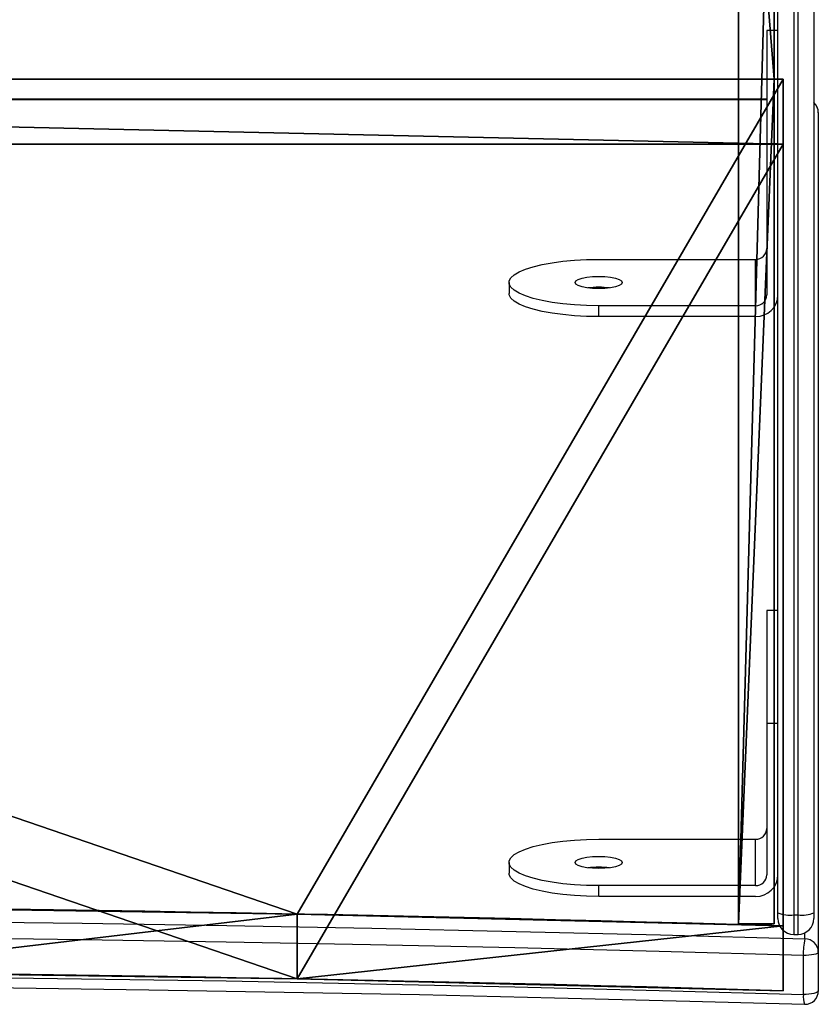
# Model space of a CAD drawing. Units: centimetres. Extents: x -459 to 462, y -341 to 333.
# Drawn here: x 108 to 125, y -182 to -160 of the extents above; entities that cross this region are included whole.
import ezdxf

# ---------------------------------------------------------------- set-up
doc = ezdxf.new("R2010")
doc.units = ezdxf.units.CM
doc.header["$LTSCALE"] = 2.54
doc.layers.get('0').update_dxf_attribs({"true_color": 0xff5454})
doc.layers.add('VP-EQ', color=7, linetype='Continuous', true_color=0x8a3492, plot=False)

# ---------------------------------------------------------------- blocks, each defined once
blk = doc.blocks.new('Grupuj_83')
at = {"color": 28, "true_color": 0x301b02}
for p, q in [((0, 0.799, 70.34), (0, 0, 70.34)), ((0, 0.799, 70.34), (0, 0, 70.34)), ((18.848, 0.799), (18.848, 0)), ((18.848, 0.799), (18.848, 0)), ((28.812, 0.799, 74.118), (28.812, 0, 74.118)), ((28.812, 0.799, 1.312), (28.812, 0, 1.312)), ((28.812, 0.799, 74.118), (28.812, 0, 74.118)), ((28.812, 0.799, 1.312), (28.812, 0, 1.312))]:
    blk.add_line(p, q, dxfattribs=at)
at = {"color": 0}
for p, q in [((0, 0.799, 70.34), (18.848, 0.799)), ((28.812, 0.799, 74.118), (0, 0.799, 70.34)), ((28.812, 0.799, 74.118), (0, 0.799, 70.34)), ((0, 0.799, 70.34), (18.848, 0.799)), ((28.812, 0.799, 1.312), (18.848, 0.799)), ((28.812, 0.799, 1.312), (18.848, 0.799)), ((28.812, 0.799, 74.118), (28.812, 0.799, 1.312)), ((28.812, 0.799, 74.118), (28.812, 0.799, 1.312)), ((18.848, 0), (0, 0, 70.34)), ((0, 0, 70.34), (28.812, 0, 74.118)), ((0, 0, 70.34), (28.812, 0, 74.118)), ((18.848, 0), (0, 0, 70.34)), ((18.848, 0), (28.812, 0, 1.312)), ((18.848, 0), (28.812, 0, 1.312)), ((28.812, 0, 74.118), (28.812, 0, 1.312)), ((28.812, 0, 74.118), (28.812, 0, 1.312))]:
    blk.add_line(p, q, dxfattribs=at)
at = {"color": 28, "true_color": 0x301b02}
mesh = blk.add_polyface(dxfattribs=at)
corners = [(0, 0.799, 70.34), (18.848, 0), (0, 0, 70.34), (18.848, 0.799)]
mesh.append_faces([[corners[k] for k in face] for face in [(0, 1, 2), (1, 0, 3)]], dxfattribs={"vtx0": -1, "color": 28})
mesh = blk.add_polyface(dxfattribs=at)
corners = [(28.812, 0, 74.118), (0, 0.799, 70.34), (0, 0, 70.34), (28.812, 0.799, 74.118)]
mesh.append_faces([[corners[k] for k in face] for face in [(0, 1, 2), (1, 0, 3)]], dxfattribs={"vtx0": -1, "color": 28})
at = {"color": 0}
mesh = blk.add_polyface(dxfattribs=at)
corners = [(0, 0.799, 70.34), (28.812, 0.799, 1.312), (18.848, 0.799), (28.812, 0.799, 74.118)]
mesh.append_faces([[corners[k] for k in face] for face in [(0, 1, 2), (1, 0, 3)]], dxfattribs={"vtx0": -1, "color": 0})
at = {"color": 28, "true_color": 0x301b02}
mesh = blk.add_polyface(dxfattribs=at)
corners = [(28.812, 0.799, 1.312), (18.848, 0), (18.848, 0.799), (28.812, 0, 1.312)]
mesh.append_faces([[corners[k] for k in face] for face in [(0, 1, 2), (1, 0, 3)]], dxfattribs={"vtx0": -1, "color": 28})
mesh = blk.add_polyface(dxfattribs=at)
corners = [(28.812, 0.799, 1.312), (28.812, 0, 74.118), (28.812, 0, 1.312), (28.812, 0.799, 74.118)]
mesh.append_faces([[corners[k] for k in face] for face in [(0, 1, 2), (1, 0, 3)]], dxfattribs={"vtx0": -1, "color": 28})
at = {"color": 0}
mesh = blk.add_polyface(dxfattribs=at)
corners = [(28.812, 0, 1.312), (0, 0, 70.34), (18.848, 0), (28.812, 0, 74.118)]
mesh.append_faces([[corners[k] for k in face] for face in [(0, 1, 2), (1, 0, 3)]], dxfattribs={"vtx0": -1, "color": 0})
blk = doc.blocks.new('Grupuj_84')
at = {"color": 0}
for p, q in [((18.893, 0), (18.893, 65.2)), ((18.893, 0), (18.893, 65.2)), ((20.341, 0, 0.388), (20.341, 65.2, 0.388)), ((20.341, 0, 0.388), (20.341, 65.2, 0.388)), ((0, 0, 70.508), (18.893, 0)), ((0, 0, 70.508), (18.893, 0)), ((1.449, 0, 70.896), (20.341, 0, 0.388)), ((1.449, 0, 70.896), (20.341, 0, 0.388))]:
    blk.add_line(p, q, dxfattribs=at)
at = {"color": 18, "true_color": 0x010101}
for p, q in [((1.712, 10.841, 69.913), (0.263, 10.841, 69.525)), ((1.712, 10.841, 69.913), (0.263, 10.841, 69.525)), ((1.449, 0, 70.896), (0, 0, 70.508)), ((1.449, 0, 70.896), (0, 0, 70.508)), ((20.341, 0, 0.388), (18.893, 0)), ((20.341, 0, 0.388), (18.893, 0))]:
    blk.add_line(p, q, dxfattribs=at)
at = {"color": 0, "extrusion": (0.965926, 1.35005e-15, 0.258819)}
blk.add_arc((32.6, 357.041, 18.249), 290.769, 263.56265, 276.43735, dxfattribs=at)
at = {"color": 18, "true_color": 0x010101, "extrusion": (0.965926, 1.35005e-15, 0.258819)}
blk.add_arc((32.6, 357.041, 18.249), 290.769, 263.56265, 276.43735, dxfattribs=at)
blk.add_arc((32.6, 357.041, 18.249), 290.769, 263.56265, 276.43735, dxfattribs=at)
blk.add_arc((32.6, 357.041, 18.249), 290.769, 263.56265, 276.43735, dxfattribs=at)
blk.add_arc((32.6, 357.041, 18.249), 290.769, 263.56265, 276.43735, dxfattribs=at)
blk.add_arc((32.6, 357.041, 18.249), 290.769, 263.56265, 276.43735, dxfattribs=at)
blk.add_arc((32.6, 357.041, 18.249), 290.769, 263.56265, 276.43735, dxfattribs=at)
at = {"color": 0, "extrusion": (0.965926, 1.3877e-15, 0.258819)}
blk.add_arc((32.6, 357.041, 19.749), 290.769, 263.56265, 276.43735, dxfattribs=at)
at = {"color": 18, "true_color": 0x010101, "extrusion": (0.965926, 1.3877e-15, 0.258819)}
blk.add_arc((32.6, 357.041, 19.749), 290.769, 263.56265, 276.43735, dxfattribs=at)
blk.add_arc((32.6, 357.041, 19.749), 290.769, 263.56265, 276.43735, dxfattribs=at)
blk.add_arc((32.6, 357.041, 19.749), 290.769, 263.56265, 276.43735, dxfattribs=at)
blk.add_arc((32.6, 357.041, 19.749), 290.769, 263.56265, 276.43735, dxfattribs=at)
blk.add_arc((32.6, 357.041, 19.749), 290.769, 263.56265, 276.43735, dxfattribs=at)
blk.add_arc((32.6, 357.041, 19.749), 290.769, 263.56265, 276.43735, dxfattribs=at)
at = {"color": 0}
mesh = blk.add_polyface(dxfattribs=at)
corners = [(0.263, 10.841, 69.525), (18.893, 0), (0, 0, 70.508), (18.893, 65.2), (0.422, 21.713, 68.934), (0.474, 32.6, 68.737), (0.422, 43.487, 68.934), (0.263, 54.359, 69.525), (0, 65.2, 70.508)]
mesh.append_faces([[corners[k] for k in face] for face in [(0, 1, 2), (3, 7, 8)]], dxfattribs={"vtx0": -1, "color": 0})
mesh.append_faces([[corners[k] for k in face] for face in [(1, 0, 3)]], dxfattribs={"vtx0": -1, "vtx1": -1, "color": 0})
mesh.append_faces([[corners[k] for k in face] for face in [(3, 0, 4), (3, 4, 5), (3, 5, 6), (3, 6, 7)]], dxfattribs={"vtx0": -1, "vtx2": -1, "color": 0})
mesh = blk.add_polyface(dxfattribs=at)
corners = [(20.341, 0, 0.388), (1.712, 10.841, 69.913), (1.449, 0, 70.896), (20.341, 65.2, 0.388), (1.871, 21.713, 69.322), (1.923, 32.6, 69.125), (1.871, 43.487, 69.322), (1.712, 54.359, 69.913), (1.449, 65.2, 70.896)]
mesh.append_faces([[corners[k] for k in face] for face in [(0, 1, 2), (7, 3, 8)]], dxfattribs={"vtx0": -1, "color": 0})
mesh.append_faces([[corners[k] for k in face] for face in [(1, 3, 4), (4, 3, 5), (5, 3, 6), (6, 3, 7)]], dxfattribs={"vtx0": -1, "vtx1": -1, "color": 0})
mesh.append_faces([[corners[k] for k in face] for face in [(1, 0, 3)]], dxfattribs={"vtx0": -1, "vtx2": -1, "color": 0})
at = {"color": 18, "true_color": 0x010101}
mesh = blk.add_polyface(dxfattribs=at)
corners = [(20.341, 65.2, 0.388), (18.893, 0), (18.893, 65.2), (20.341, 0, 0.388)]
mesh.append_faces([[corners[k] for k in face] for face in [(0, 1, 2), (1, 0, 3)]], dxfattribs={"vtx0": -1, "color": 18})
mesh = blk.add_polyface(dxfattribs=at)
corners = [(1.712, 10.841, 69.913), (0.422, 21.713, 68.934), (0.263, 10.841, 69.525), (1.871, 21.713, 69.322)]
mesh.append_faces([[corners[k] for k in face] for face in [(0, 1, 2), (1, 0, 3)]], dxfattribs={"vtx0": -1, "color": 18})
mesh = blk.add_polyface(dxfattribs=at)
corners = [(1.449, 0, 70.896), (0.263, 10.841, 69.525), (0, 0, 70.508), (1.712, 10.841, 69.913)]
mesh.append_faces([[corners[k] for k in face] for face in [(0, 1, 2), (1, 0, 3)]], dxfattribs={"vtx0": -1, "color": 18})
mesh = blk.add_polyface(dxfattribs=at)
corners = [(20.341, 0, 0.388), (0, 0, 70.508), (18.893, 0), (1.449, 0, 70.896)]
mesh.append_faces([[corners[k] for k in face] for face in [(0, 1, 2), (1, 0, 3)]], dxfattribs={"vtx0": -1, "color": 18})
blk = doc.blocks.new('Komponent_41')
at = {"color": 152, "true_color": 0x007db7}
blk.add_blockref('Grupuj_84', (0.048, 0.249, 0.891), dxfattribs=at)
at = {"color": 250, "true_color": 0x161b13}
blk.add_blockref('Grupuj_83', (1.542, 0.448, 1.279), dxfattribs=at)
blk = doc.blocks.new('Grupuj_1')
at = {"color": 0, "rotation": 89.99999999996156}
blk.add_blockref('Komponent_41', (384.14, -0.048, 153.234), dxfattribs=at)
blk = doc.blocks.new('17092')
at = {"layer": 'VP-EQ', "color": 0, "linetype": 'Continuous', "lineweight": 25}
for p, q in [((1510.729, 22.753), (1510.729, 50.434)), ((1511.079, 50.389), (1511.079, 22.708)), ((1511.179, 22.708), (1511.179, 50.389)), ((1511.529, 50.434), (1511.529, 22.753)), ((1510.729, 42.441), (1510.479, 42.441)), ((1510.479, 42.441), (1510.479, 39.923)), ((1510.479, 40.899), (1455.705, 40.899)), ((1510.479, 40.91), (1455.708, 40.91)), ((1511.629, 40.61), (1511.629, 21.88)), ((1510.479, 39.923), (1510.729, 39.923)), ((1510.479, 39.923), (1510.479, 36.542)), ((1506.729, 37.336), (1510.229, 37.336)), ((1510.229, 36.301), (1510.229, 37.336)), ((1504.729, 36.818), (1504.729, 36.577)), ((1506.729, 36.059), (1506.729, 36.301)), ((1510.229, 36.301), (1506.729, 36.301)), ((1510.229, 36.059), (1506.729, 36.059)), ((1510.729, 29.5), (1510.479, 29.5)), ((1510.479, 29.5), (1510.479, 26.982)), ((1510.479, 26.982), (1510.729, 26.982)), ((1510.479, 26.982), (1510.479, 23.601)), ((1506.729, 24.395), (1510.229, 24.395)), ((1510.229, 23.36), (1510.229, 24.395)), ((1504.729, 23.878), (1504.729, 23.636)), ((1506.729, 23.118), (1506.729, 23.36)), ((1510.229, 23.36), (1506.729, 23.36)), ((1510.229, 23.118), (1506.729, 23.118)), ((1510.729, 22.623), (1510.729, 22.753)), ((1511.079, 22.708), (1511.179, 22.708)), ((1511.079, 22.708), (1511.079, 22.273)), ((1511.179, 22.273), (1511.179, 22.708)), ((1511.529, 22.753), (1511.529, 22.623)), ((1511.079, 22.273), (1511.179, 22.273)), ((1511.329, 22.17), (1511.329, 22.307)), ((1511.295, 20.934), (1511.295, 21.803)), ((1511.629, 21.88), (1511.629, 21.011))]:
    blk.add_line(p, q, dxfattribs=at)
at = {"layer": 'VP-EQ', "color": 0, "linetype": 'Continuous', "lineweight": 25, "flags": 128}
for points in [[(1506.729, 36.301), (1506.456, 36.306), (1506.189, 36.32), (1505.932, 36.344), (1505.69, 36.376), (1505.467, 36.417), (1505.267, 36.465), (1505.095, 36.52), (1504.953, 36.58), (1504.844, 36.645), (1504.771, 36.713), (1504.733, 36.783), (1504.733, 36.854), (1504.771, 36.924), (1504.844, 36.992), (1504.953, 37.057), (1505.095, 37.117), (1505.267, 37.172), (1505.467, 37.22), (1505.69, 37.261), (1505.932, 37.293), (1506.189, 37.317), (1506.456, 37.331), (1506.729, 37.336)], [(1506.204, 36.818), (1506.222, 36.854), (1506.274, 36.886), (1506.357, 36.915), (1506.466, 36.936), (1506.593, 36.95), (1506.729, 36.954), (1506.865, 36.95), (1506.991, 36.936), (1507.1, 36.915), (1507.183, 36.886), (1507.236, 36.854), (1507.254, 36.818), (1507.236, 36.783), (1507.183, 36.751), (1507.1, 36.722), (1506.991, 36.701), (1506.865, 36.687), (1506.729, 36.683), (1506.593, 36.687), (1506.466, 36.701), (1506.357, 36.722), (1506.274, 36.751), (1506.222, 36.783), (1506.204, 36.818)], [(1506.729, 36.059), (1506.456, 36.064), (1506.189, 36.079), (1505.932, 36.102), (1505.69, 36.135), (1505.467, 36.175), (1505.267, 36.224), (1505.095, 36.278), (1504.953, 36.339), (1504.844, 36.404), (1504.771, 36.472), (1504.733, 36.542), (1504.729, 36.577)], [(1506.729, 23.36), (1506.456, 23.365), (1506.189, 23.379), (1505.932, 23.403), (1505.69, 23.435), (1505.467, 23.476), (1505.267, 23.524), (1505.095, 23.579), (1504.953, 23.639), (1504.844, 23.704), (1504.771, 23.772), (1504.733, 23.842), (1504.733, 23.913), (1504.771, 23.983), (1504.844, 24.051), (1504.953, 24.116), (1505.095, 24.176), (1505.267, 24.231), (1505.467, 24.279), (1505.69, 24.32), (1505.932, 24.352), (1506.189, 24.376), (1506.456, 24.39), (1506.729, 24.395)], [(1506.204, 23.878), (1506.222, 23.913), (1506.274, 23.945), (1506.357, 23.974), (1506.466, 23.995), (1506.593, 24.009), (1506.729, 24.013), (1506.865, 24.009), (1506.991, 23.995), (1507.1, 23.974), (1507.183, 23.945), (1507.236, 23.913), (1507.254, 23.878), (1507.236, 23.842), (1507.183, 23.81), (1507.1, 23.781), (1506.991, 23.76), (1506.865, 23.746), (1506.729, 23.742), (1506.593, 23.746), (1506.466, 23.76), (1506.357, 23.781), (1506.274, 23.81), (1506.222, 23.842), (1506.204, 23.878)], [(1506.729, 23.118), (1506.456, 23.123), (1506.189, 23.138), (1505.932, 23.161), (1505.69, 23.194), (1505.467, 23.235), (1505.267, 23.283), (1505.095, 23.338), (1504.953, 23.398), (1504.844, 23.463), (1504.771, 23.531), (1504.733, 23.601), (1504.729, 23.636)], [(1446.729, 22.17), (1449.947, 22.259), (1453.169, 22.338), (1456.395, 22.408), (1459.623, 22.468), (1462.854, 22.52), (1466.086, 22.562), (1469.32, 22.595), (1472.556, 22.618), (1475.792, 22.632), (1479.029, 22.637), (1482.265, 22.632), (1485.502, 22.618), (1488.737, 22.595), (1491.971, 22.562), (1495.204, 22.52), (1498.434, 22.468), (1501.663, 22.408), (1504.888, 22.338), (1508.11, 22.259), (1511.329, 22.17)], [(1511.295, 21.803), (1508.08, 21.892), (1504.861, 21.971), (1501.639, 22.041), (1498.414, 22.101), (1495.187, 22.153), (1491.958, 22.194), (1488.727, 22.227), (1485.495, 22.25), (1482.262, 22.264), (1479.029, 22.269), (1475.795, 22.264), (1472.563, 22.25), (1469.33, 22.227), (1466.1, 22.194), (1462.87, 22.153), (1459.643, 22.101), (1456.418, 22.041), (1453.196, 21.971), (1449.977, 21.892), (1446.762, 21.803)], [(1511.629, 21.88), (1511.622, 21.864), (1511.603, 21.849), (1511.571, 21.834), (1511.529, 21.822), (1511.478, 21.813), (1511.42, 21.806), (1511.358, 21.803), (1511.295, 21.803)], [(1446.762, 20.934), (1449.977, 21.022), (1453.196, 21.101), (1456.418, 21.171), (1459.643, 21.232), (1462.87, 21.283), (1466.1, 21.325), (1469.33, 21.358), (1472.563, 21.381), (1475.795, 21.395), (1479.029, 21.4), (1482.262, 21.395), (1485.495, 21.381), (1488.727, 21.358), (1491.958, 21.325), (1495.187, 21.283), (1498.414, 21.232), (1501.639, 21.171), (1504.861, 21.101), (1508.08, 21.022), (1511.295, 20.934)], [(1446.737, 20.711), (1448.321, 20.756), (1451.333, 20.835), (1454.348, 20.905), (1457.366, 20.968), (1460.386, 21.022), (1463.408, 21.069), (1466.432, 21.107), (1469.457, 21.137), (1472.483, 21.158), (1475.51, 21.172), (1478.538, 21.177), (1481.565, 21.175), (1484.592, 21.164), (1487.619, 21.145), (1490.644, 21.117), (1493.669, 21.082), (1496.691, 21.038), (1499.712, 20.986), (1502.73, 20.927), (1505.746, 20.858), (1508.759, 20.782), (1511.32, 20.711)], [(1511.629, 21.011), (1511.622, 20.995), (1511.603, 20.979), (1511.571, 20.965), (1511.529, 20.953), (1511.478, 20.943), (1511.42, 20.937), (1511.358, 20.934), (1511.295, 20.934)]]:
    blk.add_lwpolyline(points, dxfattribs=at)
at = {"layer": 'VP-EQ', "color": 0, "linetype": 'Continuous', "lineweight": 25}
for centre, radius, start, end in [((1511.329, 40.61), 0.3, 0, 48.1897), ((1511.342, 40.608), 0.287, 0.2999, 49.385), ((1510.233, 37.582), 0.246, 269.0266, 358.9863), ((1506.729, 34.81), 1.903, 82.728, 97.272), ((1510.237, 36.551), 0.492, 269.0212, 358.9917), ((1510.233, 36.547), 0.246, 269.0266, 358.9863), ((1510.233, 24.641), 0.246, 269.0266, 358.9863), ((1506.729, 21.871), 1.901, 82.7226, 97.2774), ((1510.237, 23.61), 0.492, 269.0212, 358.9917), ((1510.233, 23.606), 0.246, 269.0266, 358.9863), ((1510.993, 23.412), 0.71, 248.172, 276.9559), ((1511.265, 23.412), 0.71, 263.0441, 291.828), ((1511.079, 22.623), 0.35, 180, 270), ((1511.179, 22.623), 0.35, 270, 0), ((1512.743, 21.856), 1.449, 167.4987, 182.1061), ((1511.334, 21.875), 0.295, 1.0134, 90.9691), ((1511.834, 20.881), 0.541, 174.3692, 198.2641), ((1511.329, 21.011), 0.3, 270, 0), ((1511.329, 21.011), 0.3, 268.3402, 270)]:
    blk.add_arc(centre, radius, start, end, dxfattribs=at)
blk = doc.blocks.new('1709 2d')
at = {"layer": 'VP-EQ', "color": 0}
blk.add_blockref('17092', (-1047.284, 47.016), dxfattribs=at)

msp = doc.modelspace()

# ---------------------------------------------------------------- block references
at = {"color": 0}
msp.add_blockref('Grupuj_1', (-259.319, -182.006), dxfattribs=at)
at = {"layer": 'VP-EQ', "color": 0}
msp.add_blockref('1709 2d', (-338.988, -250.036), dxfattribs=at)

doc.saveas('drawing.dxf')
